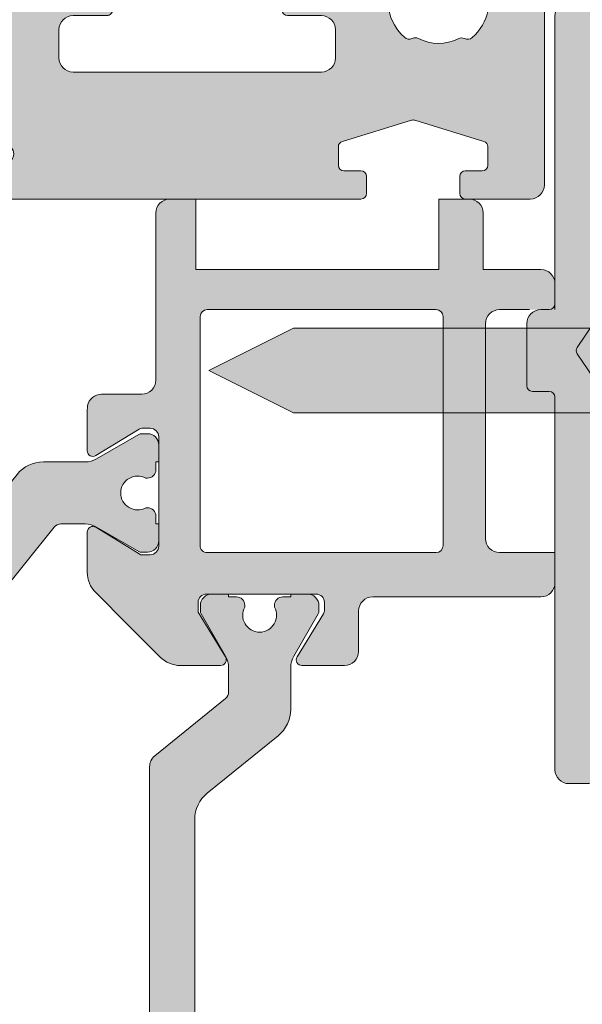
# Model space of a CAD drawing. Units: millimetres. Extents: x -269985 to 242548, y 27695 to 92822.
# Drawn here: x -263013 to -262993, y 70458 to 70493 of the extents above; entities that cross this region are included whole.
import ezdxf

# ---------------------------------------------------------------- set-up
doc = ezdxf.new("R2010")
doc.units = ezdxf.units.MM
doc.header["$LTSCALE"] = 254
doc.layers.get('0').update_dxf_attribs({"lineweight": 25})
for name, color, linetype, lineweight in [('OUTLINE', 251, 'Continuous', 5), ('Packer', 255, 'Continuous', 5), ('profile outline', 7, 'Continuous', 5), ('Profile shading', 7, 'Continuous', 5), ('Thermal Break', 250, 'Continuous', 5)]:
    doc.layers.add(name, color=color, linetype=linetype, lineweight=lineweight)

# ---------------------------------------------------------------- blocks, each defined once
blk = doc.blocks.new('30mm thermal break')
at = {"layer": 'Thermal Break'}
h = blk.add_hatch(color=254, dxfattribs=at)
edge = h.paths.add_edge_path()
edge.add_line((-14.99999309986843, 1.031264420550686), (-22.01115275829953, 1.031264420550658))
edge.add_arc((-22.01114793144725, -0.1687254523781845), 1.19998987293855, 90.0002304671651, 140.9678442796013)
edge.add_line((-22.94329124468355, 0.5869759031478758), (-24.97935133140651, -1.924445011647632))
edge.add_arc((-25.91149947149426, -1.168733529050969), 1.199999999998962, 269.99999999998954, 320.9676138124275, ccw=False)
edge.add_line((-25.91149947149448, -2.368733529049931), (-27.39355885148358, -2.368733529049931))
edge.add_arc((-27.3935588514829, -3.168733529047843), 0.7999999999979117, 90.00000000004835, 119.9998345832482)
edge.add_line((-27.79355685126153, -2.475912051198205), (-29.29358459459341, -3.341947698368413))
edge.add_arc((-29.39358409453737, -3.168742328908605), 0.1999999999968767, 270.00000000023965, 299.99983458344803, ccw=False)
edge.add_line((-29.39358409453654, -3.368742328905481), (-29.59999309986766, -3.368742328905481))
edge.add_arc((-29.59999309986766, -2.968742328905618), 0.3999999999998636, 180.0000000000163, 270, ccw=False)
edge.add_line((-29.99999309986752, -2.968742328905731), (-29.99999309986752, -2.368740302347275))
edge.add_line((-29.99999309986752, -2.368740302347275), (-29.89999140709357, -2.368740302347275))
edge.add_line((-29.89999140709357, -2.368740302347275), (-29.89999140709357, -2.093734294197615))
edge.add_arc((-29.59999140709341, -2.093734294197757), 0.3000000000001535, 90.00000000003803, 179.9999999999729, ccw=False)
edge.add_line((-29.59999140709361, -1.793734294197603), (-29.54046682389945, -1.793740646949173))
edge.add_arc((-29.24999307293304, -1.268740646949), 0.600000000000565, 241.0449756280767, 359.9999999999624)
edge.add_arc((-29.24999307293308, -1.268740646949718), 0.6000000000006072, 3.08725841080413e-11, 118.9550243719165)
edge.add_line((-29.54046682389945, -0.7437406469494738), (-29.59999140709361, -0.7437469997016115))
edge.add_arc((-29.59999140709297, -0.4437469997010175), 0.300000000000594, 179.999999999943, 269.99999999987784, ccw=False)
edge.add_line((-29.89999140709357, -0.4437469997007191), (-29.89999140709357, -0.168740991551855))
edge.add_line((-29.89999140709357, -0.168740991551855), (-29.99999309986752, -0.168740991551855))
edge.add_line((-29.99999309986752, -0.168740991551855), (-29.99999309986752, 0.4312610350068575))
edge.add_arc((-29.59999309986752, 0.4312610350067438), 0.4000000000000057, 90.0000000000203, 179.9999999999837, ccw=False)
edge.add_line((-29.59999309986766, 0.8312610350067495), (-29.39358409453654, 0.8312610350067495))
edge.add_arc((-29.39358409453698, 0.6312610350100543), 0.1999999999966953, 60.000165416652294, 89.9999999998733, ccw=False)
edge.add_line((-29.29358459459341, 0.8044664044698799), (-27.79356858303559, -0.06156246940363763))
edge.add_arc((-27.39357058325668, 0.6312590084475169), 0.7999999999993717, 240.000165416788, 270.0000000000121)
edge.add_line((-27.3935705832565, -0.168740991551855), (-26.53112067136054, -0.1687409915517981))
edge.add_arc((-26.53112067136055, 0.1312590084488598), 0.300000000000658, 270.0000000000031, 320.9677623449583)
edge.add_line((-26.29808314656553, -0.05766825807930109), (-24.26820516346548, 2.446140480124799))
edge.add_arc((-23.87980928880679, 2.131261702577616), 0.5000000000014965, 89.9999999999697, 140.967762344959, ccw=False)
edge.add_line((-23.87980928880653, 2.631261702579112), (-14.99999309986843, 2.631261702578885))
edge.add_line((-14.99999309986843, 2.631261702578885), (-6.120176910926475, 2.631261702579084))
edge.add_arc((-6.12017691092559, 2.131261702576451), 0.5000000000026326, 39.032237655107394, 90.00000000010141, ccw=False)
edge.add_line((-5.731781036266383, 2.446140480124799), (-3.701903053168607, -0.05766825807927267))
edge.add_arc((-3.468865528373362, 0.1312590084491192), 0.3000000000009741, 219.0322376550494, 269.9999999999983)
edge.add_line((-3.468865528373371, -0.168740991551855), (-2.606415616476497, -0.1687409915518265))
edge.add_arc((-2.606415616475937, 0.6312590084492933), 0.8000000000011198, 269.99999999996, 299.9998345831827)
edge.add_line((-2.206417616696498, -0.06156246940358079), (-0.706401605141636, 0.8044664044698799))
edge.add_arc((-0.6064021051970414, 0.6312610350062173), 0.2000000000005321, 89.9999999998351, 119.99983458305331, ccw=False)
edge.add_line((-0.6064021051964659, 0.8312610350067495), (-0.3999930998667054, 0.831261035006778))
edge.add_arc((-0.3999930998671317, 0.4312610350071702), 0.3999999999996078, -4.069988790433854e-11, 89.999999999939, ccw=False)
edge.add_line((6.900132476062026e-06, 0.431261035006886), (6.900132476062026e-06, -0.168740991551855))
edge.add_line((6.900132476062026e-06, -0.168740991551855), (-0.09999479263943556, -0.168740991551855))
edge.add_line((-0.09999479263943556, -0.168740991551855), (-0.09999479263943556, -0.4437469997007191))
edge.add_arc((-0.3999947926399301, -0.4437469997011454), 0.3000000000004945, -89.99999999989689, 8.139977580867708e-11, ccw=False)
edge.add_line((-0.3999947926393901, -0.7437469997016399), (-0.4595193758355975, -0.7437406469495307))
edge.add_arc((-0.7499931268005398, -1.268740646948819), 0.5999999999990797, 61.04497562815855, 180.000000000055)
edge.add_arc((-0.7499931267994935, -1.268740646949273), 0.600000000000124, 180.0000000000115, 298.9550243718954)
edge.add_line((-0.4595193758335512, -1.793740646949201), (-0.3999947926393901, -1.793734294197632))
edge.add_arc((-0.3999947926394611, -2.093734294197657), 0.3000000000000256, 8.185452315956354e-12, 89.99999999998653, ccw=False)
edge.add_line((-0.09999479263943556, -2.093734294197615), (-0.09999479263943556, -2.368740302347275))
edge.add_line((-0.09999479263943556, -2.368740302347275), (6.900132476062026e-06, -2.368740302347275))
edge.add_line((6.900132476062026e-06, -2.368740302347275), (6.900132476062026e-06, -2.968742328905731))
edge.add_arc((-0.3999930998669896, -2.968742328906016), 0.3999999999994657, -89.9999999999593, 4.0813574742060155e-11, ccw=False)
edge.add_line((-0.3999930998667054, -3.368742328905481), (-0.6064021051964659, -3.368742328905453))
edge.add_arc((-0.6064021051966471, -3.168742328904736), 0.2000000000007169, 240.0001654168469, 270.0000000000519, ccw=False)
edge.add_line((-0.706401605141636, -3.341947698368384), (-2.206429348470564, -2.475912051198205))
edge.add_arc((-2.606427348249648, -3.168733529049545), 0.7999999999996135, 60.00016541678443, 89.9999999999841)
edge.add_line((-2.606427348249426, -2.368733529049931), (-4.088486728238522, -2.368733529049903))
edge.add_arc((-4.088486728239317, -1.168733529049719), 1.200000000000184, 219.0323861876021, 270.00000000003797, ccw=False)
edge.add_line((-5.020634868327633, -1.924445011647632), (-7.056694955048542, 0.5869759031478758))
edge.add_arc((-7.98883826828633, -0.1687254523812221), 1.199989872941617, 39.03215572046673, 89.9997695329051)
edge.add_line((-7.988833441435517, 1.031264420550686), (-14.99999309986843, 1.031264420550686))
at = {"layer": 'Thermal Break', "linetype": 'Continuous'}
blk.add_lwpolyline([(-14.99999309986843, 1.031264420550686), (-22.01115275829953, 1.031264420550686, 0.2261283562842048), (-22.94329124468355, 0.5869759031478758), (-24.97935133140651, -1.924445011647632, -0.2261283562842128), (-25.91149947149448, -2.368733529049931), (-27.39355885148358, -2.368733529049931, 0.1316517633105752), (-27.79355685126153, -2.475912051198205), (-29.29358459459341, -3.341947698368384, -0.1316517633105849), (-29.39358409453654, -3.368742328905481), (-29.59999309986766, -3.368742328905481, -0.414213562373012), (-29.99999309986752, -2.968742328905731), (-29.99999309986752, -2.368740302347275), (-29.89999140709357, -2.368740302347275), (-29.89999140709357, -2.093734294197615, -0.4142135623728731), (-29.59999140709361, -1.793734294197603), (-29.54046682389945, -1.793740646949201, 0.5712867673665203), (-28.64999307293247, -1.268740646949394, 0.5712867673665205), (-29.54046682389945, -0.7437406469494738), (-29.59999140709361, -0.7437469997016399, -0.4142135623728735), (-29.89999140709357, -0.4437469997007191), (-29.89999140709357, -0.168740991551855), (-29.99999309986752, -0.168740991551855), (-29.99999309986752, 0.431261035006886, -0.4142135623730118), (-29.59999309986766, 0.8312610350067495), (-29.39358409453654, 0.8312610350067495, -0.1316517633106572), (-29.29358459459341, 0.8044664044698799), (-27.79356858303559, -0.06156246940358079, 0.1316517633106836), (-27.3935705832565, -0.168740991551855), (-26.53112067136054, -0.168740991551855, 0.2261290375194177), (-26.29808314656553, -0.05766825807930109), (-24.26820516346548, 2.446140480124799, -0.2261290375195666), (-23.87980928880653, 2.631261702579112), (-14.99999309986843, 2.631261702578885), (-6.120176910926475, 2.631261702579112, -0.2261290375195666), (-5.731781036266383, 2.446140480124799), (-3.701903053168607, -0.05766825807930109, 0.2261290375194177), (-3.468865528373371, -0.168740991551855), (-2.606415616476497, -0.168740991551855, 0.1316517633106836), (-2.206417616696498, -0.06156246940358079), (-0.706401605141636, 0.8044664044698799, -0.1316517633106572), (-0.6064021051964659, 0.8312610350067495), (-0.3999930998667054, 0.8312610350067495, -0.4142135623730118), (6.900132476062026e-06, 0.431261035006886), (6.900132476062026e-06, -0.168740991551855), (-0.09999479263943556, -0.168740991551855), (-0.09999479263943556, -0.4437469997007191, -0.4142135623728735), (-0.3999947926393901, -0.7437469997016399), (-0.4595193758355975, -0.7437406469494738, 0.5712867673665205), (-1.349993126799617, -1.268740646949394, 0.5712867673665203), (-0.4595193758335512, -1.793740646949201), (-0.3999947926393901, -1.793734294197603, -0.4142135623728731), (-0.09999479263943556, -2.093734294197615), (-0.09999479263943556, -2.368740302347275), (6.900132476062026e-06, -2.368740302347275), (6.900132476062026e-06, -2.968742328905731, -0.414213562373012), (-0.3999930998667054, -3.368742328905481), (-0.6064021051964659, -3.368742328905481, -0.1316517633105849), (-0.706401605141636, -3.341947698368384), (-2.206429348470564, -2.475912051198205, 0.1316517633105752), (-2.606427348249426, -2.368733529049931), (-4.088486728238522, -2.368733529049931, -0.2261283562842128), (-5.020634868327633, -1.924445011647632), (-7.056694955048542, 0.5869759031478758, 0.2261283562842048), (-7.988833441435517, 1.031264420550686)], format="xyb", close=True, dxfattribs=at)
blk = doc.blocks.new('GAS-150 &110 Corner Post')
at = {"layer": 'Profile shading'}
h = blk.add_hatch(color=256, dxfattribs=at)
h.dxf.hatch_style = 1
edge = h.paths.add_edge_path(flags=16)
edge.add_arc((-15.62857490607148, 54.33610686860581), 0.25, 0, 90, ccw=False)
edge.add_line((-15.37857490607148, 54.33610686860581), (-15.37857490601328, 46.22362019648378))
edge.add_arc((-15.62857490604058, 46.22362019645288), 0.2500000000273062, -89.99999999374188, 7.0821215558680706e-09, ccw=False)
edge.add_line((-15.62857490601328, 45.97362019642557), (-23.74106157816442, 45.97362019654199))
edge.add_arc((-23.74106157816442, 46.22362019654199), 0.25, 180, 270, ccw=False)
edge.add_line((-23.99106157816442, 46.22362019654199), (-23.99106157816441, 54.33610686860581))
edge.add_arc((-23.74106157816441, 54.33610686860581), 0.25, 90, 180, ccw=False)
edge.add_line((-23.74106157816441, 54.58610686860581), (-15.62857490607148, 54.58610686860581))
edge = h.paths.add_edge_path()
edge.add_arc((-13.61007950600174, 50.08112522961407), 0.3000000000000054, 89.99999998749831, 180.0000679151105, ccw=False)
edge.add_line((-13.61007950593628, 50.38112522961407), (-13.34333179133677, 50.38112522955586))
edge.add_arc((-13.34333179139132, 50.13112522955586), 0.25, 58.60000000132408, 89.99999998749638, ccw=False)
edge.add_line((-13.21307938343611, 50.34451292887771), (-11.6827814323797, 49.41041507015628))
edge.add_arc((-11.57857950601537, 49.58112522962625), 0.2000000000107379, 238.6000000031515, 359.9999999998474)
edge.add_line((-11.37857950600464, 49.58112522962571), (-11.37857950598924, 51.08927856108662))
edge.add_arc((-11.87857950598925, 51.08927856109173), 0.5, 359.9999999994146, 450)
edge.add_line((-11.87857950598925, 51.58927856109173), (-13.31005143228122, 51.58927856109173))
edge.add_arc((-13.31005143228121, 52.08927856109173), 0.5, 180.0000031549604, 270, ccw=False)
edge.add_line((-13.81005143228121, 52.08927853355951), (-13.81005143228121, 58.04898986782013))
edge.add_arc((-14.31005143228121, 58.04898986782014), 0.5000000000000018, 0, 90)
edge.add_line((-14.31005143228121, 58.54898986782014), (-15.37857490607148, 58.54898986782014))
edge.add_line((-15.37857490607148, 58.54898986782014), (-15.37857490607148, 56.58610695675311))
edge.add_arc((-15.87857490607146, 56.5861069567531), 0.4999999999999929, -89.99999947013731, 7.958078640513122e-13, ccw=False)
edge.add_line((-15.87857490144755, 56.08610695675311), (-23.49106157354048, 56.08610688635387))
edge.add_arc((-23.49106157816441, 56.58610688635387), 0.5, 180, 270.00000052986354, ccw=False)
edge.add_line((-23.99106157816441, 56.58610688635387), (-23.99106157816441, 58.54898986782014))
edge.add_line((-23.99106157816441, 58.54898986782014), (-24.91021339358898, 58.54898986782014))
edge.add_arc((-24.91021339358898, 58.04898986782014), 0.5, 90, 180)
edge.add_line((-25.41021339358899, 58.04898986782014), (-25.4102133950963, 56.00525869509244))
edge.add_line((-25.41021339509629, 56.00525869509244), (-27.41019403027832, 56.00525869589938))
edge.add_arc((-27.41016833549094, 55.50525869655959), 0.5, 90.0029444057475, 180)
edge.add_line((-27.91016833549094, 55.50525869655959), (-27.91016833549094, 54.43673522276933))
edge.add_line((-27.91016833549094, 54.43673522276933), (-25.41021339653465, 54.43673522084365))
edge.add_line((-25.41021339653464, 54.43673522084366), (-25.41021340443234, 45.82424854875075))
edge.add_line((-25.41021340443234, 45.82424854875075), (-27.91016833549093, 45.82424854971357))
edge.add_line((-27.91016833549094, 45.82424854971357), (-27.91016833549094, 44.90509673621465))
edge.add_arc((-27.41016833549094, 44.90509673525182), 0.5, 179.999999889668, 270)
edge.add_line((-27.41016833549094, 44.40509673525182), (-21.49423324311812, 44.40509673525182))
edge.add_arc((-21.49423327065034, 43.90509673525182), 0.5000000000000008, 0, 89.99999684503962, ccw=False)
edge.add_line((-20.99423327065034, 43.90509673525182), (-20.99423327065034, 42.48048974506624))
edge.add_arc((-20.49423327065034, 42.48048974500804), 0.4999999999999964, 179.9999999933299, 260.4946211601606)
edge.add_arc((-20.41166317260043, 42.97362479676674), 1.000000000365027, 260.4946211640078, 270.0000000037271)
edge.add_line((-20.41166317253538, 41.97362479640172), (-18.98607993918432, 41.97362479646061))
edge.add_arc((-18.98607993918432, 42.17362479647224), 0.2000000000116415, 270, 391.3999999896054)
edge.add_line((-18.8153697797004, 42.27782672281545), (-19.74946763843927, 43.80812467387247))
edge.add_arc((-19.53607993916242, 43.93837708179525), 0.2499999999446973, 180.0000000001905, 211.3999999977028, ccw=False)
edge.add_line((-19.78607993910713, 43.93837708179441), (-19.78607993911447, 44.20512479645501))
edge.add_arc((-19.48607993916103, 44.20512479651904), 0.2999999999534353, 90.00000000472522, 180.0000000122283, ccw=False)
edge.add_line((-19.48607993918577, 44.50512479647247), (-15.6054006876746, 44.50512019646655))
edge.add_arc((-15.60540068764476, 44.20512019642071), 0.3000000000458414, 1.3201315596234053e-08, 90.00000000569679, ccw=False)
edge.add_line((-15.30540068759893, 44.20512019648983), (-15.30540068762804, 43.86810065110282))
edge.add_line((-15.30540068762804, 43.86810065110282), (-16.276110847133, 42.27782212282133))
edge.add_arc((-16.10540068767534, 42.17362019649501), 0.199999999980438, 148.6000000106052, 270.0000000002117)
edge.add_line((-16.1054006876746, 41.97362019651456), (-14.67981745419985, 41.97362019648378))
edge.add_arc((-14.67981745407978, 42.9736201962014), 0.999999999717609, 269.9999999931213, 315.6091342887835)
edge.add_line((-13.96523324101024, 42.27407076845022), (-12.82210937929067, 43.41715466973206))
edge.add_line((-12.82210937929068, 43.41715466973207), (-11.67902547793511, 44.56027853136718))
edge.add_arc((-12.37857490577622, 45.27486274440969), 0.9999999997612086, 314.3908657159825, 360.0000000132666)
edge.add_line((-11.37857490601502, 45.27486274464124), (-11.37857490602783, 46.700445978116))
edge.add_arc((-11.57857490601036, 46.70044597811599), 0.1999999999825359, 0, 121.3999999927896)
edge.add_line((-11.68277683234788, 46.87115613756927), (-13.27305536063231, 45.90044597806943))
edge.add_line((-13.27305536063233, 45.90044597806943), (-13.61007490602225, 45.90044597812764))
edge.add_arc((-13.61007490602225, 46.2004459781742), 0.300000000046559, 180.0000000133397, 270.000000000001, ccw=False)
edge.add_line((-13.91007490606881, 46.20044597810436), (-13.91007950600154, 50.08112487401139))
for p, q in [((-23.99106157816441, 58.54898986782014), (-24.91021339358899, 58.54898986782014)), ((-14.31005143228121, 58.54898986782014), (-15.37857490607148, 58.54898986782014)), ((-15.37857490607148, 56.58610695675311), (-15.37857490607148, 58.54898986782014)), ((-23.99106157816441, 56.58610688635387), (-23.99106157816441, 57.64898986785553)), ((-27.91016833549094, 55.50525869655959), (-27.91016833549094, 54.43673522276933)), ((-27.91016833549094, 45.8242485506764), (-27.91016833549094, 44.90509673525183))]:
    blk.add_line(p, q)
for centre, start, end in [((-24.91021339358899, 58.04898986782014), 90, 179.9999999584421), ((-14.31005143228121, 58.04898986782014), 0, 90), ((-23.49106157816441, 56.58610688635387), 180, 270.0000005298639), ((-15.87857490607148, 56.58610695675311), 270.0000005298639, 0), ((-27.41016833549094, 55.50525869655959), 90, 180), ((-27.41016833549094, 44.90509673525182), 180, 269.9999999584421)]:
    blk.add_arc(centre, 0.5, start, end)
at = {"layer": 'OUTLINE'}
for p, q in [((-13.30455536062965, 45.90044597806943), (-13.61007490602225, 45.90044597806943)), ((-15.30540068762804, 43.89960065108559), (-15.30540068762804, 44.20512019647819))]:
    blk.add_line(p, q, dxfattribs=at)
at = {"layer": 'profile outline'}
for p, q in [((-25.41021339358899, 58.04898986782014), (-25.41021339509629, 56.00525869509242)), ((-13.81005143228121, 52.08927853355951), (-13.81005143228121, 58.04898986782014)), ((-27.41019403027832, 56.00525869589937), (-25.41021339509629, 56.00525869509244)), ((-15.87857490144755, 56.08610695675311), (-23.49106157354048, 56.08610688635387)), ((-27.91016833549094, 54.43673522276933), (-25.41021339653464, 54.43673522084366)), ((-25.41021339653464, 54.43673522084364), (-25.41021340443233, 45.82424854875075)), ((-11.87857950598925, 51.58927856109173), (-13.31005143228121, 51.58927856109173)), ((-11.37857950600464, 49.58112522962571), (-11.37857950598925, 51.08927856108663)), ((-13.61007950593628, 50.38112522961407), (-13.34333179133677, 50.38112522955586)), ((-13.21307938343611, 50.34451292887771), (-11.6827814323797, 49.41041507015629)), ((-13.91007490606881, 46.20044597810436), (-13.91007950600154, 50.08112487401138)), ((-11.68277683234788, 46.87115613756927), (-13.27305536063233, 45.90044597806943)), ((-11.37857490601502, 45.27486274464124), (-11.37857490602782, 46.70044597811599)), ((-27.91016833549094, 45.8242485506764), (-25.41021340443234, 45.82424854875075)), ((-13.27305536063233, 45.90044597806943), (-13.61007490602225, 45.90044597812764)), ((-27.4101683358536, 44.40509673525182), (-21.49423324311812, 44.40509673525182)), ((-19.48607993918577, 44.50512479647247), (-15.6054006876746, 44.50512019646655)), ((-12.82210937929068, 43.41715466973207), (-11.67902547793511, 44.56027853136717)), ((-19.78607993910713, 43.93837708179441), (-19.78607993911447, 44.20512479645501)), ((-15.30540068759893, 44.20512019648983), (-15.30540068762804, 43.86810065110282)), ((-20.99423327065034, 43.90509673525182), (-20.99423327065034, 42.48048974506625)), ((-18.8153697797004, 42.27782672281545), (-19.74946763843928, 43.80812467387247)), ((-15.30540068762804, 43.86810065110282), (-16.276110847133, 42.27782212282133)), ((-13.96523324101024, 42.27407076845022), (-12.82210937929068, 43.41715466973207)), ((-20.41166317253538, 41.97362479640172), (-18.98607993918432, 41.9736247964606)), ((-16.1054006876746, 41.97362019651456), (-14.67981745419985, 41.97362019648378))]:
    blk.add_line(p, q, dxfattribs=at)
blk.add_lwpolyline([(-15.62857490607148, 54.58610686860581, -0.414213562373095), (-15.37857490607148, 54.33610686860581), (-15.37857490601328, 46.22362019648378, -0.4142135623773019), (-15.62857490601328, 45.97362019642557), (-23.74106157816442, 45.97362019654199, -0.414213562373095), (-23.99106157816442, 46.22362019654199), (-23.99106157816441, 54.33610686860581, -0.414213562373095), (-23.74106157816441, 54.58610686860581)], format="xyb", close=True, dxfattribs=at)
for centre, radius, start, end in [((-13.31005143228121, 52.08927856109173), 0.5, 180.0000031549604, 270), ((-11.87857950598925, 51.08927856109173), 0.5000000000000018, 359.9999999994154, 90), ((-13.61007950600174, 50.08112522961407), 0.3000000000000037, 89.99999998749762, 180.0000679151106), ((-13.34333179139132, 50.13112522955586), 0.25, 58.60000000132449, 89.999999987496), ((-11.57857950601537, 49.58112522962624), 0.2000000000107313, 238.6000000031464, 359.9999999998514), ((-11.57857490601036, 46.70044597811599), 0.1999999999825359, 0, 121.3999999927899), ((-13.61007490602225, 46.2004459781742), 0.300000000046559, 180.0000000133398, 270), ((-12.37857490577623, 45.27486274440969), 0.999999999761216, 314.3908657159832, 1.326693324282023e-08), ((-21.49423327065034, 43.90509673525182), 0.5000000000000008, 0, 89.99999684503958), ((-19.48607993916103, 44.20512479651904), 0.2999999999534317, 90.00000000472411, 180.0000000122284), ((-15.60540068764476, 44.20512019642071), 0.3000000000458414, 1.320138837194463e-08, 90.00000000569709), ((-19.53607993916242, 43.93837708179525), 0.2499999999447071, 180.0000000001922, 211.3999999977036), ((-20.49423327065034, 42.48048974500804), 0.5, 179.9999999933299, 260.4946211601604), ((-18.98607993918432, 42.17362479647224), 0.2000000000116415, 270, 31.39999998960542), ((-16.10540068767533, 42.17362019649501), 0.1999999999804448, 148.600000010604, 270.0000000002109), ((-14.67981745407978, 42.9736201962014), 0.999999999717609, 269.9999999931214, 315.6091342887833), ((-20.41166317260043, 42.97362479676676), 1.000000000365034, 260.4946211640074, 270.0000000037267)]:
    blk.add_arc(centre, radius, start, end, dxfattribs=at)
at = {"layer": 'Thermal Break', "rotation": 180}
blk.add_blockref('30mm thermal break', (-13.90990305376344, 46.81424262336756), dxfattribs=at)
at = {"layer": 'Thermal Break', "xscale": -1, "rotation": 270.0002917418082}
blk.add_blockref('30mm thermal break', (-16.22448733661605, 44.50887952340369), dxfattribs=at)
blk = doc.blocks.new('Die 4 - Sash')
at = {"layer": 'Profile shading'}
h = blk.add_hatch(color=7, dxfattribs=at)
h.dxf.hatch_style = 1
edge = h.paths.add_edge_path()
edge.add_arc((21.29952766685649, -4.522382606971566), 0.2000000000427349, -152.84898989451517, 1.7263914742216002e-09, ccw=False)
edge.add_arc((20.94360491368572, -4.704917518179063), 0.1999999999999986, 27.15101010548531, 58.61986806503133)
edge.add_line((21.04774763779739, -4.534171235599911), (19.42412534234163, -3.54388057613079))
edge.add_arc((19.26791125617367, -3.800000000000128), 0.3000000000007526, 58.61986806501869, 89.99999999996336)
edge.add_line((19.26791125617386, -3.499999999999376), (19.20002251300265, -3.49999999999912))
edge.add_arc((19.2000225130019, -3.699999999999122), 0.2000000000000024, 89.99999999978525, 180.0000000000012)
edge.add_line((19.00002251300189, -3.699999999999126), (19.00002251300202, -7.952927148015988))
edge.add_arc((18.70002281167207, -7.952927148015397), 0.299999701329952, 311.81028938578316, 359.99999999988717, ccw=False)
edge.add_arc((19.10002221433095, -8.400140476376308), 0.2999997013290061, 131.8102893859164, 180.0000259397532)
edge.add_arc((19.10002228887952, -8.400140836319098), 0.2999997758776216, 179.9999571956862, 269.9999999999756)
edge.add_line((19.10002228887939, -8.70014061219672), (19.34882056392098, -8.70000000075197))
edge.add_arc((19.34882056391745, -8.400000000751586), 0.3000000000003844, 270.0000000006744, 285.0000001559547)
edge.add_line((19.42646627823706, -8.689777748427332), (21.39629474638932, -7.611376413680464))
edge.add_arc((21.63637947425878, -8.049964287935833), 0.4999999999999966, 90.00000000380447, 118.6964700189294, ccw=False)
edge.add_line((21.63637947422558, -7.549964287935836), (22.13612937755715, -7.549964287903095))
edge.add_arc((22.136129377596, -8.049964287899456), 0.4999999999963611, 24.353155002335882, 90.00000000445101, ccw=False)
edge.add_line((22.5916399327628, -7.843784429212949), (23.145346420848, -9.324914433357662))
edge.add_arc((22.67700355034255, -9.500000000000185), 0.4999999999998168, -90.00000000002808, 20.497782745187976, ccw=False)
edge.add_line((22.67700355034231, -10), (6.499999999998774, -9.999999999996543))
edge.add_arc((6.499999999998817, -9.799999999996544), 0.1999999999999993, 179.9999999999741, 269.9999999999878, ccw=False)
edge.add_line((6.299999999998818, -9.799999999996453), (6.299999999999088, -9.19999999999809))
edge.add_arc((6.499999999999087, -9.19999999999818), 0.1999999999999993, 90.0000000001562, 179.9999999999741, ccw=False)
edge.add_line((6.499999999998542, -8.999999999998181), (7.099999999999818, -8.999999999996543))
edge.add_arc((7.099999999999273, -8.799999999996544), 0.1999999999999993, 270.0000000001562, 359.9999999999837)
edge.add_line((7.299999999999272, -8.7999999999966), (7.299999999999458, -8.14800216529517))
edge.add_arc((7.099999999999459, -8.148002165295113), 0.1999999999999993, 359.9999999999837, 433.0036838809839)
edge.add_line((7.158462043537257, -7.956737454840245), (4.708462043536541, -7.207869530762591))
edge.add_arc((4.64999999999874, -7.399134241217459), 0.2000000000000001, 73.00368388098344, 106.9963161190469)
edge.add_line((4.591537956460838, -7.207869530762622), (2.141537956461003, -7.956737454841452))
edge.add_arc((2.199999999998905, -8.148002165296287), 0.1999999999999982, 106.9963161190469, 180.0000000000565)
edge.add_line((1.999999999998906, -8.148002165296484), (1.999999999999545, -8.79999999999674))
edge.add_arc((2.199999999999545, -8.799999999996544), 0.2, 180.000000000056, 269.999999999861)
edge.add_line((2.19999999999906, -8.999999999996543), (2.800000000000216, -8.999999999998))
edge.add_arc((2.799999999999731, -9.199999999997999), 0.1999999999999993, -8.702727427589707e-11, 89.99999999986107, ccw=False)
edge.add_line((2.99999999999973, -9.199999999998303), (2.99999999999882, -9.800000000001214))
edge.add_arc((2.79999999999882, -9.800000000000908), 0.2000000000000006, 269.9999999999775, 359.99999999991246, ccw=False)
edge.add_line((2.799999999998741, -10.00000000000091), (0.4999999999998024, -10))
edge.add_arc((0.4999999999999999, -9.5), 0.5, 180, 269.9999999999774, ccw=False)
edge.add_line((0, -9.5), (0, 9.5))
edge.add_arc((0.5, 9.5), 0.5, 90, 180, ccw=False)
edge.add_line((0.5, 10), (6.5, 10))
edge.add_arc((6.5, 9.5), 0.5, 3.0127011996228248e-12, 90, ccw=False)
edge.add_line((7, 9.500000000000027), (7.000000000000185, 6.089775682959965))
edge.add_arc((6.800000000000185, 6.089775682959953), 0.1999999999999993, -89.99999999992212, 3.296918293926865e-12, ccw=False)
edge.add_line((6.800000000000457, 5.889775682959954), (5.600000000000179, 5.889775682958316))
edge.add_arc((5.599999999999906, 6.089775682958316), 0.2000000000000002, 179.9999999999918, 270.0000000000781, ccw=False)
edge.add_line((5.399999999999906, 6.089775682958344), (5.400000000000091, 7.399999999999565))
edge.add_arc((4.900000000000091, 7.399999999999636), 0.5, 359.9999999999918, 450)
edge.add_line((4.900000000000091, 7.899999999999636), (2.599999999999909, 7.899999999999636))
edge.add_arc((2.599999999999909, 7.399999999999636), 0.5, 90, 180)
edge.add_line((2.099999999999909, 7.399999999999636), (2.099999999999909, -1.144113712443055))
edge.add_arc((2.599999999999909, -1.144113712443054), 0.5, 180, 253.6434913605449)
edge.add_arc((2.405897237252641, -1.81485866230213), 0.1982780922851764, -40.42906436376268, 74.40742294250748, ccw=False)
edge.add_arc((3.750000000000022, -2.932807418268318), 1.550000001118401, 140.3348672181283, 177.2378803365817)
edge.add_arc((1.952091211127101, -2.846066476832852), 0.2500000000003774, 304.4067799879875, 357.23788033662396, ccw=False)
edge.add_arc((2.234623529986987, -3.258589795931288), 0.2499999999999562, 124.406779988109, 192.1330286090528)
edge.add_arc((3.750000000000394, -2.932807418266429), 1.800000001118429, 192.1330286089468, 228.4227508475059)
edge.add_arc((2.72137469779587, -4.092302994426167), 0.2499999999992835, 228.4227508473338, 296.148999468316)
edge.add_arc((2.941728199751195, -4.54112849968998), 0.250000000000008, 63.317899119759716, 116.1489994684492, ccw=False)
edge.add_arc((3.7499999999992, -2.932807418267065), 1.550000001118193, 243.3178991198095, 297.237880336622)
edge.add_arc((4.573834535605299, -4.533212573834925), 0.2500000000000022, 64.40677998807843, 117.23788033668271, ccw=False)
edge.add_arc((4.789824050169092, -4.082270748763765), 0.2500000000000102, 244.4067799877246, 312.1330286086387)
edge.add_arc((3.750000000000503, -2.932807418268135), 1.800000001117144, 312.1330286088773, 348.4227508475057)
edge.add_arc((5.268465275630043, -3.243875272872877), 0.2500000000006624, 348.4227508474686, 416.148999468411)
edge.add_arc((5.546982814077637, -2.828630789733417), 0.2500000000000018, 183.3178991197808, 236.1489994684525, ccw=False)
edge.add_arc((3.750000000001311, -2.932807418266839), 1.550000001116182, 3.317899119785221, 39.6651327818578)
edge.add_arc((5.097129234100152, -1.815783322491431), 0.1999999999999885, 106.3565086393877, 219.6651327819207, ccw=False)
edge.add_arc((4.900000000000545, -1.144113712442496), 0.5000000000000007, 286.356508639388, 360.0000000000041)
edge.add_line((5.400000000000546, -1.14411371244246), (5.400000000000361, 1.389775682959938))
edge.add_arc((5.600000000000361, 1.389775682959953), 0.2000000000000002, 89.9999999999651, 180.0000000000041, ccw=False)
edge.add_line((5.600000000000483, 1.589775682959953), (6.800000000000122, 1.589775682959225))
edge.add_arc((6.8, 1.389775682959224), 0.2000000000000002, 1.1368683772161603e-13, 89.9999999999651, ccw=False)
edge.add_line((7, 1.389775682959225), (7, -1.141013712443055))
edge.add_arc((7.5, -1.141013712443055), 0.5, 180, 270.0000000000391)
edge.add_line((7.500000000000341, -1.641013712443055), (9.09992251300112, -1.641013712441965))
edge.add_arc((9.099922513001255, -1.841013712441965), 0.2000000000000006, 7.219114195322618e-12, 90.00000000003871, ccw=False)
edge.add_line((9.299922513001256, -1.84101371244194), (9.299922513001434, -3.29999274203188))
edge.add_arc((9.099922513001435, -3.299992742031906), 0.1999999999999993, -90, 7.389644451905042e-12, ccw=False)
edge.add_line((9.099922513001435, -3.499992742031905), (7.899922513001258, -3.499992742031905))
edge.add_arc((7.899922513001258, -3.999992742031905), 0.5, 90, 180)
edge.add_line((7.399922513001258, -3.999992742031905), (7.399922513001258, -4.999992742031996))
edge.add_arc((7.899922513001258, -4.999992742031996), 0.5, 180, 270)
edge.add_line((7.899922513001258, -5.499992742031996), (16.69992251300125, -5.499992742031996))
edge.add_arc((16.69992251300125, -4.999992742031996), 0.5, 270, 360)
edge.add_line((17.19992251300125, -4.999992742031996), (17.19992251300125, -3.999992742031905))
edge.add_arc((16.69992251300125, -3.999992742031905), 0.5, 0, 90)
edge.add_line((16.69992251300125, -3.499992742031905), (15.49992251300129, -3.499992742032086))
edge.add_arc((15.49992251300126, -3.299992742032086), 0.2000000000000002, 180.0000000000073, 270.00000000000813, ccw=False)
edge.add_line((15.29992251300126, -3.299992742032111), (15.29992251300107, -1.841013712442897))
edge.add_arc((15.49992251300107, -1.841013712442871), 0.1999999999999993, 90.00000000001069, 180.0000000000073, ccw=False)
edge.add_line((15.49992251300103, -1.641013712442872), (20.00591117588088, -1.641013712442034))
edge.add_arc((20.00591117588097, -2.141013712442033), 0.4999999999999996, 58.57827093884532, 90.00000000001057, ccw=False)
edge.add_line((20.26657782492812, -1.714337139292621), (21.02135574616651, -2.175448538148574))
edge.add_arc((20.5000224480722, -3.028801684447403), 1.000000000000002, -0.018982578093925895, 58.57827093884532, ccw=False)
edge.add_line((21.50002239318955, -3.029132992929597), (21.49952762299309, -4.522515130369975))
edge.add_line((21.49952762299309, -4.522515130369975), (21.49952766689922, -4.52238260696554))
at = {"layer": 'profile outline'}
blk.add_lwpolyline([(21.49952766689922, -4.52238260696554, -0.7872685901404292), (21.12156629025209, -4.613650062585065, 0.138178280127437), (21.04774763779739, -4.534171235599911), (19.42412534234163, -3.54388057613079, 0.1377837691346429), (19.26791125617386, -3.499999999999376), (19.20002251300265, -3.49999999999912, 0.4142135623741988), (19.00002251300189, -3.699999999999126), (19.00002251300202, -7.952927148015988, -0.2134218816611971), (18.90002251300157, -8.176533812196437, 0.2134220000000168), (18.80002251300198, -8.400140612196402, 0.4142137811865429), (19.10002228887939, -8.70014061219672), (19.34882056392098, -8.70000000075197, 0.06554346349568685), (19.42646627823706, -8.689777748427332), (21.39629474638932, -7.611376413680464, -0.1258704605406323), (21.63637947422558, -7.549964287935836), (22.13612937755715, -7.549964287903095, -0.2945381240838806), (22.5916399327628, -7.843784429212949), (23.145346420848, -9.324914433357662, -0.5233307535508784), (22.67700355034231, -10), (6.499999999998774, -9.999999999996543, -0.4142135623731653), (6.299999999998818, -9.799999999996453), (6.299999999999088, -9.19999999999809, -0.4142135623721637), (6.499999999998542, -8.999999999998181), (7.099999999999818, -8.999999999996543, 0.4142135623722131), (7.299999999999272, -8.7999999999966), (7.299999999999458, -8.14800216529517, 0.3297683690071481), (7.158462043537257, -7.956737454840245), (4.708462043536541, -7.207869530762591, 0.1494181355376719), (4.591537956460838, -7.207869530762622), (2.141537956461003, -7.956737454841452, 0.3297683690071928), (1.999999999998906, -8.148002165296484), (1.999999999999545, -8.79999999999674, 0.4142135623720981), (2.19999999999906, -8.999999999996543), (2.800000000000216, -8.999999999998, -0.4142135623728292), (2.99999999999973, -9.199999999998303), (2.99999999999882, -9.800000000001214, -0.4142135623727634), (2.799999999998741, -10.00000000000091), (0.4999999999998022, -10, -0.4142135623729792), (0, -9.5), (0, 9.5, -0.414213562373095), (0.5, 10), (6.5, 10, -0.4142135623730794), (7, 9.500000000000027), (7.000000000000185, 6.089775682959965, -0.4142135623727139), (6.800000000000457, 5.889775682959954), (5.600000000000179, 5.889775682958316, -0.414213562373536), (5.399999999999906, 6.089775682958344), (5.400000000000091, 7.399999999999565, 0.4142135623731367), (4.900000000000091, 7.899999999999636), (2.599999999999909, 7.899999999999636, 0.414213562373095), (2.099999999999909, 7.399999999999636), (2.099999999999909, -1.144113712443054, 0.3328665040602536), (2.459193404213911, -1.623877719620706, -0.5476909522797612), (2.556828392555538, -1.94344321906997, 0.1624259622520685), (2.201800764982409, -2.858113829802372, -0.2346910531957996), (2.093357370556944, -3.052328136382394, 0.3044250437088877), (1.99020797048393, -3.311135340678542, 0.159680564316361), (2.555467391108302, -4.279318409799657, 0.3044250437090714), (2.831551448773112, -4.316715747057876, -0.2346910531960432), (3.053988171938294, -4.317750571853419, 0.2397095180932863), (4.459413072397552, -4.310934080144242, -0.2346910531956523), (4.681829292886498, -4.307741661299016, 0.3044250437087465), (4.957537606526131, -4.267668060001225, 0.1596805643166712), (5.513379029588037, -3.294047507450722, 0.3044250437088814), (5.407724044854099, -3.036253031302923, -0.2346910531959617), (5.29740186783291, -2.843099765909626, 0.159937914020557), (4.943171607444327, -1.943443219070197, -0.539056054143637), (5.040806595785981, -1.623877719620314, 0.3328665040605988), (5.400000000000546, -1.14411371244246), (5.400000000000361, 1.389775682959938, -0.4142135623732943), (5.600000000000483, 1.589775682959953), (6.800000000000122, 1.589775682959225, -0.4142135623729165), (7, 1.389775682959225), (7, -1.141013712443055, 0.4142135623732945), (7.500000000000341, -1.641013712443055), (9.09992251300112, -1.641013712441965, -0.4142135623732562), (9.299922513001256, -1.84101371244194), (9.299922513001434, -3.29999274203188, -0.4142135623731322), (9.099922513001435, -3.499992742031905), (7.899922513001258, -3.499992742031905, 0.414213562373095), (7.399922513001258, -3.999992742031905), (7.399922513001258, -4.999992742031996, 0.414213562373095), (7.899922513001258, -5.499992742031996), (16.69992251300125, -5.499992742031996, 0.414213562373095), (17.19992251300125, -4.999992742031996), (17.19992251300125, -3.999992742031905, 0.414213562373095), (16.69992251300125, -3.499992742031905), (15.49992251300129, -3.499992742032086, -0.4142135623730997), (15.29992251300126, -3.299992742032111), (15.29992251300107, -1.841013712442897, -0.4142135623730777), (15.49992251300103, -1.641013712442872), (20.00591117588088, -1.641013712442034, -0.137968721159879), (20.26657782492812, -1.714337139292621), (21.02135574616651, -2.175448538148574, -0.261399773739164), (21.50002239318955, -3.029132992929597), (21.49952762299309, -4.522515130369975)], format="xyb", close=True, dxfattribs=at)
blk = doc.blocks.new('GAS-103 - Sash')
at = {"color": 7, "xscale": -1}
blk.add_blockref('Die 4 - Sash', (57.99939357158164, -1.086946646466913e-06), dxfattribs=at)
blk = doc.blocks.new('GAS-156 - 20mm rebate')
at = {"layer": 'Profile shading'}
h = blk.add_hatch(color=253, dxfattribs=at)
h.dxf.hatch_style = 1
edge = h.paths.add_edge_path()
edge.add_arc((-0.1999999999879947, 6.599963258568039), 0.1999999999970896, 359.9999999989578, 450.0000000010422)
edge.add_line((-0.1999999999916326, 6.799963258565128), (-0.800000000000523, 6.79996325856149))
edge.add_arc((-0.8000000000018659, 6.999963258561444), 0.1999999999999531, 179.9999999999857, 270.0000000003847, ccw=False)
edge.add_line((-1.000000000001819, 6.999963258561493), (-1.000000000001819, 9.199963258561127))
edge.add_arc((-0.5000000000017195, 9.199963258561027), 0.5000000000000995, 89.99999999965968, 179.9999999999886, ccw=False)
edge.add_line((-0.4999999999987494, 9.699963258561127), (-0.2000000000025466, 9.699963258559308))
edge.add_arc((-0.2000000000017508, 9.89996325855924), 0.1999999999999318, 269.999999999772, 360.000000000228)
edge.add_line((-1.818989403545856e-12, 9.899963258560035), (-9.936274025790226e-12, 20.10000545922912))
edge.add_arc((0.4999999999901433, 20.10000545922944), 0.5000000000000796, 89.9999999999909, 180.0000000000367, ccw=False)
edge.add_line((0.499999999990223, 20.60000545922952), (19.49999999999568, 20.60000545922952))
edge.add_arc((19.49999999999568, 20.10000545922952), 0.5, -6.480149750132114e-12, 90, ccw=False)
edge.add_line((19.99999999999568, 20.10000545922946), (19.99999999999523, 15.89998651017407))
edge.add_arc((19.49999999999521, 15.89998651017409), 0.5000000000000142, 269.9999999997932, 359.99999999999835, ccw=False)
edge.add_line((19.49999999999341, 15.39998651017407), (18.24999999999443, 15.39998651017726))
edge.add_arc((18.24999999999581, 15.59998651017812), 0.2000000000008626, 179.9999999996479, 269.99999999960306, ccw=False)
edge.add_line((18.04999999999495, 15.59998651017935), (18.04999999999541, 16.19998651017789))
edge.add_arc((18.24999999999532, 16.1999865101778), 0.1999999999999105, 89.99999999996129, 179.9999999999735, ccw=False)
edge.add_line((18.24999999999545, 16.39998651017771), (18.84999999999593, 16.39998651017817))
edge.add_arc((18.84999999999515, 16.59998651017877), 0.2000000000005997, 270.0000000002239, 360.0000000001669)
edge.add_line((19.04999999999575, 16.59998651017935), (19.04999999999562, 17.29998651017793))
edge.add_arc((18.84999999999583, 17.29998651017792), 0.1999999999997861, 3.053332494208241e-12, 90.00000000000408)
edge.add_line((18.84999999999582, 17.49998651017771), (18.24999999999545, 17.49998651017908))
edge.add_arc((18.24999999999543, 17.6999865101791), 0.2000000000000242, 179.9999999999287, 270.00000000000614, ccw=False)
edge.add_line((18.04999999999541, 17.69998651017935), (18.04985457587111, 18.30000545922932))
edge.add_arc((18.24985457587139, 18.30000545922931), 0.20000000000028, 90.00000000003462, 179.999999999998, ccw=False)
edge.add_line((18.24985457587127, 18.50000545922959), (18.84985457587163, 18.50000545923005))
edge.add_arc((18.84985457587157, 18.70000545923004), 0.1999999999999957, 270.0000000000184, 360.0000000000794)
edge.add_line((19.04985457587156, 18.70000545923032), (19.04985457587143, 19.4000054592291))
edge.add_arc((18.84985457587169, 19.40000545922902), 0.1999999999997399, 2.035554996139298e-11, 90.00000000004887)
edge.add_line((18.84985457587152, 19.60000545922877), (13.9498545758712, 19.60000545922968))
edge.add_arc((13.94985457587152, 19.40000545922931), 0.2000000000003652, 90.00000000009162, 180.0000000001038)
edge.add_line((13.74985457587115, 19.40000545922895), (13.74985457587138, 18.70000545923032))
edge.add_arc((13.94985457587133, 18.70000545922999), 0.199999999999946, 179.9999999999064, 269.9999999999308)
edge.add_line((13.94985457587109, 18.50000545923005), (14.54985457587156, 18.50000545922959))
edge.add_arc((14.54985457587136, 18.30000545922934), 0.2000000000002515, -6.0822458181064576e-12, 89.99999999994088, ccw=False)
edge.add_line((14.74985457587161, 18.30000545922932), (14.74996604170803, 17.70002397885268))
edge.add_arc((14.54996604521794, 17.69998651017893), 0.1999999999998532, -89.99999999992878, 0.01073398441081963, ccw=False)
edge.add_line((14.54996604521818, 17.49998651017908), (13.94999999999527, 17.49998651017817))
edge.add_arc((13.94999999999537, 17.29998651017825), 0.1999999999999176, 90.0000000000285, 180.0000000001018)
edge.add_line((13.74999999999545, 17.2999865101779), (13.74999999999557, 16.59998651017889))
edge.add_arc((13.94999999999577, 16.59998651017882), 0.2000000000002018, 179.9999999999796, 269.9999999998575)
edge.add_line((13.94999999999527, 16.39998651017862), (14.54999999999609, 16.39998651017771))
edge.add_arc((14.54999999999562, 16.19998651017754), 0.2000000000001734, -2.8478552849264815e-11, 89.99999999986562, ccw=False)
edge.add_line((14.74999999999579, 16.19998651017744), (14.74999999999534, 15.59998651017935))
edge.add_arc((14.54999999999495, 15.59998651017901), 0.2000000000003865, -89.999999999772, 9.771383702172898e-11, ccw=False)
edge.add_line((14.54999999999575, 15.39998651017862), (13.04999599898588, 15.39998651017862))
edge.add_arc((13.04999599898586, 15.89998651017862), 0.5, 180.0007641289246, 270.0000000000016, ccw=False)
edge.add_line((12.54999599903033, 15.8999798418958), (12.54996399084314, 18.30001212751216))
edge.add_arc((12.04996399088759, 18.30000545922951), 0.5000000000000144, 0.0007641289050725074, 90)
edge.add_line((12.04996399088759, 18.80000545922952), (3.600000000043792, 18.80000545922937))
edge.add_arc((3.600000000034697, 16.80000545919117), 2.000000000038199, 89.99999999973946, 179.9999999996352)
edge.add_line((1.599999999996498, 16.8000054592039), (1.59999999999286, 12.90163562184331))
edge.add_arc((2.099999999992519, 12.90163562184297), 0.4999999999996589, 179.9999999999609, 270.0000000000391)
edge.add_line((2.09999999999286, 12.40163562184331), (3.700012207018517, 12.40163562184347))
edge.add_arc((3.700012207018517, 11.90163562184347), 0.5, 0, 90, ccw=False)
edge.add_line((4.200012207018517, 11.90163562184347), (4.200012207018517, 10.08844952811518))
edge.add_arc((4.000012207017789, 10.08844952811518), 0.2000000000007276, -90, 0, ccw=False)
edge.add_line((4.000012207017789, 9.88844952811445), (3.700012207018517, 9.88844952811445))
edge.add_arc((3.700012207021132, 10.38844952811343), 0.4999999999989768, 179.9999999994659, 269.9999999997004, ccw=False)
edge.add_line((3.200012207022155, 10.38844952811809), (3.200012207022155, 10.94162335623508))
edge.add_arc((3.000012207021882, 10.94162335623552), 0.2000000000002728, 359.9999999998738, 450.0000000001303)
edge.add_line((3.000012207021427, 11.1416233562358), (2.199999999984357, 11.14162335623581))
edge.add_arc((2.199999999982538, 10.9416233562369), 0.1999999999989086, 89.9999999994789, 180.0000000005211)
edge.add_line((1.999999999983629, 10.94162335623508), (1.999999999983629, 10.31253224408096))
edge.add_arc((1.499999999983515, 10.31253224407844), 0.5000000000001141, -33.94979109781508, 2.8842350729973987e-10, ccw=False)
edge.add_line((1.91476364042137, 10.03329914688032), (0.789356519579087, 8.36165649744538))
edge.add_arc((0.9552619757541833, 8.249963258565856), 0.2000000000001634, 146.0502089021111, 213.9497910978889)
edge.add_line((0.789356519579087, 8.138270019686331), (1.914776820025509, 6.466607793698074))
edge.add_arc((1.500013179586175, 6.187374696497347), 0.5000000000027994, -0.0011633745543804253, 33.94979109796901, ccw=False)
edge.add_line((2.000013179485904, 6.187364544139143), (1.999999999983629, 5.538278629674039))
edge.add_arc((2.199999999975262, 5.538278629664944), 0.1999999999916326, 179.9999999973945, 270.0000000026055)
edge.add_line((2.199999999984357, 5.338278629673312), (3.000012207021427, 5.338278629673312))
edge.add_arc((3.000012207022337, 5.53827862967313), 0.1999999999998181, 269.9999999997394, 360.0000000002606)
edge.add_line((3.200012207022155, 5.538278629674039), (3.200012207018517, 6.091452457794674))
edge.add_arc((3.700012207019881, 6.091452457796947), 0.5000000000013642, 89.9999999993226, 180.0000000002605, ccw=False)
edge.add_line((3.700012207025793, 6.591452457798312), (4.000011521568013, 6.591452457794674))
edge.add_arc((4.000011521594047, 6.391452457823618), 0.1999999999710553, 8.174822596629383e-09, 90.00000000745831, ccw=False)
edge.add_line((4.200011521565102, 6.391452457852154), (4.200011521565102, 1.616031276867886))
edge.add_arc((4.000011521564375, 1.616031276867886), 0.2000000000007276, -90, 0, ccw=False)
edge.add_line((4.000011521564375, 1.416031276867159), (3.700012207018517, 1.416031276867159))
edge.add_arc((3.700012207019313, 1.916031276867955), 0.5000000000007958, 179.9999999996743, 269.9999999999088, ccw=False)
edge.add_line((3.200012207018517, 1.916031276870797), (3.200012207022155, 2.469205104995069))
edge.add_arc((3.000012207025065, 2.469205104995069), 0.1999999999970896, 0, 90.0000000020844)
edge.add_line((3.000012207017789, 2.669205104992159), (2.199999999984357, 2.669205104992159))
edge.add_arc((2.199999999984243, 2.469205104991545), 0.2000000000006139, 89.99999999996743, 180.0000000000326)
edge.add_line((1.999999999983629, 2.469205104991431), (1.999999999987267, 0.1356687433817001))
edge.add_line((1.999999999987267, 0.1356687433817001), (1.834094543812171, -0.1107617537982719))
edge.add_arc((1.999999999987267, -0.2224549926777968), 0.2000000000001635, 146.0502089021111, 213.9497910978889)
edge.add_line((1.834094543812171, -0.3341482315573217), (1.999999999990905, -0.5805787287372937))
edge.add_line((1.999999999990905, -0.5805787287372937), (1.999999999994543, -2.934139621569614))
edge.add_arc((2.199999999995384, -2.9341396215695), 0.2000000000008413, 180.0000000000326, 269.9999999999674)
edge.add_line((2.199999999995271, -3.134139621570341), (3.000012207017789, -3.134139621570341))
edge.add_arc((3.000012207025065, -2.934139621573252), 0.1999999999970896, 269.9999999979156, 360)
edge.add_line((3.200012207022155, -2.934139621573252), (3.200012207018517, -2.380965793452617))
edge.add_arc((3.700012207019881, -2.380965793450343), 0.5000000000013642, 89.9999999993226, 180.0000000002605, ccw=False)
edge.add_line((3.700012207025793, -1.880965793448979), (4.000011521568013, -1.880965793452617))
edge.add_arc((4.000011521564943, -2.080965793452776), 0.2000000000001592, -1.6291323845507577e-10, 89.99999999912058, ccw=False)
edge.add_line((4.200011521565102, -2.080965793453345), (4.200011521565102, -3.884139621570341))
edge.add_arc((3.700011521565102, -3.884139621570341), 0.5, -90, 0, ccw=False)
edge.add_line((3.700011521565102, -4.384139621570341), (2.099999999984902, -4.384139621570071))
edge.add_arc((2.099999999984675, -4.884139621569844), 0.4999999999997726, 89.99999999997395, 180.000000000443)
edge.add_line((1.599999999984902, -4.884139621573709), (1.599999999999227, -6.599963258560749))
edge.add_arc((1.099999999999227, -6.599963258564799), 0.5, -90, 4.6412651499849744e-10, ccw=False)
edge.add_line((1.099999999999227, -7.099963258564799), (0.4999999999909051, -7.099963258565069))
edge.add_arc((0.4999999999909051, -6.599963258565069), 0.5, 179.9999999999218, 270, ccw=False)
edge.add_line((-9.094947017729282e-12, -6.599963258564387), (9.094919262153667e-12, 6.599963258564401))
at = {"layer": 'profile outline'}
blk.add_lwpolyline([(9.094919262153667e-12, 6.599963258564401, 0.4142135623837504), (-0.1999999999916326, 6.799963258565128), (-0.800000000000523, 6.79996325856149, -0.4142135623751345), (-1.000000000001819, 6.999963258561493), (-1.000000000001819, 9.199963258561127, -0.4142135623747766), (-0.4999999999987494, 9.699963258561127), (-0.2000000000025466, 9.699963258559308, 0.4142135623754259), (-1.818989403545856e-12, 9.899963258560035), (-9.936274025790226e-12, 20.10000545922912, -0.4142135623733281), (0.499999999990223, 20.60000545922952), (19.49999999999568, 20.60000545922952, -0.4142135623731283), (19.99999999999568, 20.10000545922946), (19.99999999999523, 15.89998651017407, -0.4142135623741439), (19.49999999999341, 15.39998651017407), (18.24999999999443, 15.39998651017726, -0.4142135623728661), (18.04999999999495, 15.59998651017935), (18.04999999999541, 16.19998651017789, -0.4142135623731575), (18.24999999999545, 16.39998651017771), (18.84999999999593, 16.39998651017817, 0.4142135623728037), (19.04999999999575, 16.59998651017935), (19.04999999999562, 17.29998651017793, 0.414213562373095), (18.84999999999582, 17.49998651017771), (18.24999999999545, 17.49998651017908, -0.4142135623734904), (18.04999999999541, 17.69998651017935), (18.04985457587111, 18.30000545922932, -0.4142135623729077), (18.24985457587127, 18.50000545922959), (18.84985457587163, 18.50000545923005, 0.4142135623734072), (19.04985457587156, 18.70000545923032), (19.04985457587143, 19.4000054592291, 0.4142135623732408), (18.84985457587152, 19.60000545922877), (13.9498545758712, 19.60000545922968, 0.4142135623731573), (13.74985457587115, 19.40000545922895), (13.74985457587138, 18.70000545923032, 0.4142135623732199), (13.94985457587109, 18.50000545923005), (14.54985457587156, 18.50000545922959, -0.4142135623728245), (14.74985457587161, 18.30000545922932), (14.74996604170803, 17.70002397885268, -0.4142684350399145), (14.54996604521818, 17.49998651017908), (13.94999999999527, 17.49998651017817, 0.4142135623734696), (13.74999999999545, 17.2999865101779), (13.74999999999557, 16.59998651017889, 0.4142135623724707), (13.94999999999527, 16.39998651017862), (14.54999999999609, 16.39998651017771, -0.4142135623725539), (14.74999999999579, 16.19998651017744), (14.74999999999534, 15.59998651017935, -0.4142135623724291), (14.54999999999575, 15.39998651017862), (13.04999599898588, 15.39998651017862, -0.4142096561888585), (12.54999599903033, 15.8999798418958), (12.54996399084314, 18.30001212751216, 0.4142096561889501), (12.04996399088759, 18.80000545922952), (3.600000000043792, 18.80000545922937, 0.4142135623725622), (1.599999999996498, 16.8000054592039), (1.59999999999286, 12.90163562184331, 0.4142135623734946), (2.09999999999286, 12.40163562184331), (3.700012207018517, 12.40163562184347, -0.414213562373095), (4.200012207018517, 11.90163562184347), (4.200012207018517, 10.08844952811518, -0.414213562373095), (4.000012207017789, 9.88844952811445), (3.700012207018517, 9.88844952811445, -0.4142135623742937), (3.200012207022155, 10.38844952811809), (3.200012207022155, 10.94162335623508, 0.4142135623744062), (3.000012207021427, 11.1416233562358), (2.199999999984357, 11.14162335623581, 0.4142135623784227), (1.999999999983629, 10.94162335623508), (1.999999999983629, 10.31253224408096, -0.1492270377839999), (1.91476364042137, 10.03329914688032), (0.789356519579087, 8.36165649744538, 0.3052516353460074), (0.789356519579087, 8.138270019686331), (1.914776820025509, 6.466607793698074, -0.1492322270063867), (2.000013179485904, 6.187364544139143), (1.999999999983629, 5.538278629674039, 0.4142135623997335), (2.199999999984357, 5.338278629673312), (3.000012207021427, 5.338278629673312, 0.4142135623757589), (3.200012207022155, 5.538278629674039), (3.200012207018517, 6.091452457794674, -0.41421356237789), (3.700012207025793, 6.591452457798312), (4.000011521568013, 6.591452457794674, -0.4142135623694322), (4.200011521565102, 6.391452457852154), (4.200011521565102, 1.616031276867886, -0.414213562373095), (4.000011521564375, 1.416031276867159), (3.700012207018517, 1.416031276867159, -0.4142135623742937), (3.200012207018517, 1.916031276870797), (3.200012207022155, 2.469205104995069, 0.4142135623837504), (3.000012207017789, 2.669205104992159), (2.199999999984357, 2.669205104992159, 0.414213562373428), (1.999999999983629, 2.469205104991431), (1.999999999987267, 0.1356687433817001), (1.834094543812171, -0.1107617537982719, 0.3052516353460074), (1.834094543812171, -0.3341482315573217), (1.999999999990905, -0.5805787287372937), (1.999999999994543, -2.934139621569614, 0.414213562372762), (2.199999999995271, -3.134139621570341), (3.000012207017789, -3.134139621570341, 0.4142135623837504), (3.200012207022155, -2.934139621573252), (3.200012207018517, -2.380965793452617, -0.41421356237789), (3.700012207025793, -1.880965793448979), (4.000011521568013, -1.880965793452617, -0.4142135623694322), (4.200011521565102, -2.080965793453345), (4.200011521565102, -3.884139621570341, -0.414213562373095), (3.700011521565102, -4.384139621570341), (2.099999999984902, -4.384139621570071, 0.4142135623754925), (1.599999999984902, -4.884139621573709), (1.599999999999227, -6.599963258560749, -0.4142135623754675), (1.099999999999227, -7.099963258564799), (0.4999999999909051, -7.099963258565069, -0.4142135623734946), (-9.094947017729282e-12, -6.599963258564387)], format="xyb", close=True, dxfattribs=at)
blk = doc.blocks.new('GAS-194 - rubber stop')
at = {"layer": 'profile outline'}
h = blk.add_hatch(color=251, dxfattribs=at)
h.dxf.hatch_style = 1
h.paths.add_polyline_path([(0, -9), (0, 9), (-5, 7.5), (-5, -7.5)])
h.paths.add_polyline_path([(-5, -3), (-2, -3), (-2, 3), (-5, 3)], flags=17)
h.paths.add_polyline_path([(-2, -1), (0, -1), (0, 1), (-2, 1)], flags=16)
h = blk.add_hatch(color=252, dxfattribs=at)
h.dxf.hatch_style = 1
h.paths.add_polyline_path([(16.5, 0), (13.5, 1.5), (-0.5, 1.5), (-3.5, 4.5), (-3.5, -4.5), (-0.5, -1.5), (13.5, -1.5)])
for p, q in [((-2, 1.5), (-2, -1.5)), ((-2, -1.5), (-2, 1.5))]:
    blk.add_line(p, q, dxfattribs=at)
at = {"layer": 'profile outline', "color": 7}
for points in [[(0, -9), (0, 9), (-5, 7.5), (-5, -7.5)], [(-5, -3), (-2, -3), (-2, 3), (-5, 3), (-5, -3)], [(-2, -1), (0, -1), (0, 1), (-2, 1)]]:
    blk.add_lwpolyline(points, close=True, dxfattribs=at)
at = {"layer": 'profile outline'}
blk.add_lwpolyline([(16.5, 0), (13.5, 1.5), (-0.5, 1.5), (-3.5, 4.5), (-3.5, -4.5), (-0.5, -1.5), (13.5, -1.5)], close=True, dxfattribs=at)

msp = doc.modelspace()

# ---------------------------------------------------------------- block references
at = {"layer": 'Packer', "lineweight": -3, "rotation": 180}
msp.add_blockref('GAS-194 - rubber stop', (-262989.3173372609, 70480.68142971837), dxfattribs=at)
at = {"layer": 'profile outline', "color": 7, "lineweight": -3}
msp.add_blockref('GAS-103 - Sash', (-263051.9298580744, 70496.76221664505), dxfattribs=at)
at = {"layer": 'profile outline', "lineweight": -3}
msp.add_blockref('GAS-156 - 20mm rebate', (-262993.5535208446, 70473.14314554275), dxfattribs=at)
at = {"layer": 'profile outline', "color": 7, "lineweight": -3, "rotation": 269.9999999999918}
msp.add_blockref('GAS-150 &110 Corner Post', (-263052.1025107123, 70458.85204722312), dxfattribs=at)

doc.saveas('drawing.dxf')
